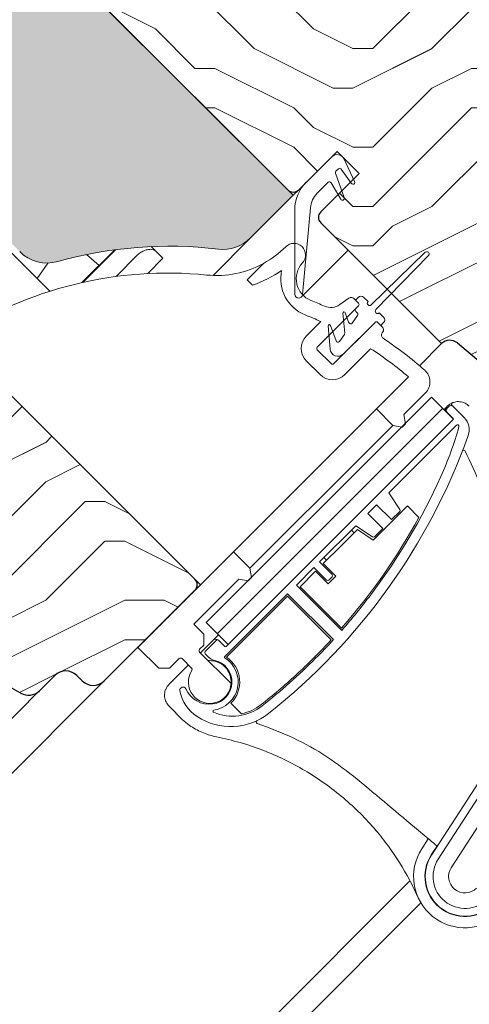
# Model space of a CAD drawing. Units: millimetres. Extents: x -23272466 to 44913, y -22484615 to 188.
# Drawn here: x -23269792 to -23269735, y -22482859 to -22482732 of the extents above; entities that cross this region are included whole.
import ezdxf

# ---------------------------------------------------------------- set-up
doc = ezdxf.new("R2010")
doc.units = ezdxf.units.MM
doc.layers.get('0').update_dxf_attribs({"lineweight": 20})
for name, color, linetype, lineweight in [('KEYLITE IN VIEW', 253, 'Continuous', 5), ('KEYLITE INSULATION', 41, 'Continuous', 18), ('KEYLITE ROOF WINDOW HATCH', 7, 'Continuous', 13), ('KEYLITE SECTION EDGE', 7, 'Continuous', 30)]:
    doc.layers.add(name, color=color, linetype=linetype, lineweight=lineweight)

msp = doc.modelspace()

# ---------------------------------------------------------------- hatches: boundary and pattern name
h = msp.add_hatch()
h.set_pattern_fill('ANSI31', color=256, style=0)
h.set_pattern_definition([(45, (-23271141.6415, -22483292.2008), (-2.245064, 2.245064), [])])
h.paths.add_polyline_path([(-23269768.336, -22482809.559), (-23269765.508, -22482812.388), (-23269736.516, -22482783.396), (-23269739.345, -22482780.568)], flags=0)
at = {"layer": 'KEYLITE INSULATION', "ltscale": 10}
h = msp.add_hatch(dxfattribs=at)
h.set_pattern_fill('ZIGZAG', color=256, scale=1.5, angle=135)
h.set_pattern_definition([(135, (0, 0), (-6.7351920908, 4e-16), [4.7625, -4.7625]), (225, (-3.3676, 3.3676), (-4e-16, -6.7351920908), [4.7625, -4.7625])])
h.paths.add_polyline_path([(-23269779.353, -22482697.322), (-23269780.022, -22482698.065), (-23269787.453, -22482691.374), (-23269786.784, -22482690.631), (-23269787.015, -22482690.423, 0.0218175), (-23269788.361, -22482689.314), (-23269793.412, -22482685.507), (-23269794.813, -22482685.704), (-23269801.357, -22482680.772, 0.3249188), (-23269817.813, -22482680.485), (-23269821.708, -22482683.213, 0.3470616), (-23269822.246, -22482684.993, -0.3467652), (-23269823.744, -22482689.972), (-23269836.709, -22482699.051), (-23269838.102, -22482698.805, 0.0436609), (-23269842.108, -22482702.166), (-23269841.401, -22482702.874), (-23269848.472, -22482709.945), (-23269849.179, -22482709.237, 0.0655449), (-23269853.947, -22482715.451), (-23269855.668, -22482718.433, 0.5760152), (-23269853.944, -22482721.433), (-23269839.935, -22482721.489, -0.197871), (-23269827.508, -22482726.665), (-23269822.91, -22482731.264), (-23269812.854, -22482721.208), (-23269808.031, -22482723.456), (-23269795.785, -22482711.21), (-23269795.078, -22482710.503), (-23269785.433, -22482715), (-23269773.554, -22482703.121)])
h.paths.add_polyline_path([(-23269791.09, -22482720.657), (-23269786.14, -22482715.707), (-23269795.785, -22482711.21), (-23269808.031, -22482723.456), (-23269808.754, -22482724.179), (-23269813.576, -22482721.93), (-23269822.91, -22482731.264), (-23269792.324, -22482761.849, 0.2711335), (-23269787.438, -22482763.128, -0.0983616), (-23269766.769, -22482761.521, 0.2298981), (-23269762.642, -22482760.092), (-23269757.149, -22482754.598)])
edge = h.paths.add_edge_path()
edge.add_line((-23270431.666, -22483390.231), (-23270413.262, -22483379.605))
edge.add_line((-23270413.262, -22483379.605), (-23270390.989, -22483357.331))
edge.add_line((-23270390.989, -22483357.331), (-23270390.989, -22483353.089))
edge.add_line((-23270390.989, -22483353.089), (-23270408.313, -22483335.765))
edge.add_line((-23270408.313, -22483335.765), (-23270423.869, -22483351.321))
edge.add_line((-23270423.869, -22483351.321), (-23270423.869, -22483353.442))
edge.add_line((-23270423.869, -22483353.442), (-23270437.658, -22483367.231))
edge.add_arc((-23270436.243, -22483368.645), 2, 135, 225)
edge.add_line((-23270437.658, -22483370.059), (-23270437.304, -22483370.413))
edge.add_line((-23270437.304, -22483370.413), (-23270440.84, -22483373.948))
edge.add_line((-23270440.84, -22483373.948), (-23270441.193, -22483373.595))
edge.add_arc((-23270442.607, -22483375.009), 2, 45, 135)
edge.add_line((-23270444.022, -22483373.595), (-23270463.467, -22483393.04))
edge.add_arc((-23270462.053, -22483394.455), 2, 135, 225)
edge.add_line((-23270463.467, -22483395.869), (-23270450.385, -22483408.95))
edge.add_line((-23270450.385, -22483408.95), (-23270431.666, -22483390.231))
at = {"layer": 'KEYLITE ROOF WINDOW HATCH'}
h = msp.add_hatch(dxfattribs=at)
h.set_pattern_fill('WOOD ENDGRAIN', color=256, scale=2, style=0, pattern_type=2)
h.set_pattern_definition([(360, (-23271476.697, -22484056.557), (50.8, 50.8), [2.54, -48.26]), (360, (-23271512.257, -22484051.477), (50.8, 50.8), [5.08, -45.72]), (360, (-23271479.237, -22484048.937), (50.8, 50.8), [2.54, -48.26]), (360, (-23271509.717, -22484043.857), (50.8, 50.8), [2.54, -48.26]), (360, (-23271479.237, -22484041.317), (50.8, 50.8), [2.54, -48.26]), (360, (-23271507.177, -22484038.777), (50.8, 50.8), [2.54, -48.26]), (360, (-23271479.237, -22484036.237), (50.8, 50.8), [2.54, -48.26]), (360, (-23271507.177, -22484031.157), (50.8, 50.8), [2.54, -27.94, 2.54, -17.78]), (360, (-23271507.177, -22484026.077), (50.8, 50.8), [5.08, -25.4, 2.54, -17.78]), (360, (-23271509.717, -22484018.457), (50.8, 50.8), [2.54, -7.62, 2.54, -20.32, 2.54, -15.24]), (360, (-23271512.257, -22484013.377), (50.8, 50.8), [2.54, -10.16, 5.08, -33.02]), (360, (-23271479.237, -22484010.837), (50.8, 50.8), [2.54, -48.26]), (360, (-23271512.257, -22484008.297), (50.8, 50.8), [2.54, -12.7, 2.54, -33.02]), (45, (-23271517.337, -22484056.557), (-2e-06, 50.8), [7.1842, -64.6579]), (45, (-23271474.157, -22484056.557), (-2e-06, 50.8), [14.3684, -57.4736]), (45, (-23271474.157, -22484031.157), (-2e-06, 50.8), [3.5921, -68.25]), (45, (-23271517.337, -22484026.077), (-2e-06, 50.8), [10.7763, -61.0657]), (45, (-23271474.157, -22484026.077), (-2e-06, 50.8), [17.9605, -53.8815]), (45, (-23271474.157, -22484018.457), (-2e-06, 50.8), [10.7763, -61.0657]), (315, (-23271484.317, -22484013.377), (50.8, -7e-06), [3.5921, -68.25]), (315, (-23271502.097, -22484054.017), (50.8, -7e-06), [7.1842, -64.6579]), (315, (-23271499.557, -22484033.697), (50.8, -7e-06), [7.1842, -64.6579]), (315, (-23271484.317, -22484043.857), (50.8, -7e-06), [7.1842, -64.6579]), (315, (-23271486.857, -22484023.537), (50.8, -7e-06), [7.1842, -64.6579]), (315, (-23271484.317, -22484018.457), (50.8, -7e-06), [10.7763, -61.0657]), (315, (-23271497.017, -22484048.937), (50.8, -7e-06), [10.7763, -61.0657]), (315, (-23271489.397, -22484046.397), (50.8, -7e-06), [10.7763, -61.0657]), (315, (-23271497.017, -22484028.617), (50.8, -7e-06), [10.7763, -61.0657]), (315, (-23271491.937, -22484026.077), (50.8, -7e-06), [10.7763, -61.0657]), (26.565, (-23271514.797, -22484046.397), (50.8, -9e-06), [5.6796, -107.9126]), (26.565, (-23271476.697, -22484048.937), (50.8, -9e-06), [22.7185, -90.8738]), (26.565, (-23271476.697, -22484041.317), (50.8, -9e-06), [22.7185, -90.8738]), (26.565, (-23271476.697, -22484036.237), (50.8, -9e-06), [22.7185, -34.036, 11.3594, -45.4784]), (26.565, (-23271471.617, -22484028.617), (50.8, -9e-06), [5.6796, -107.9126]), (26.565, (-23271517.337, -22484010.837), (50.8, -9e-06), [5.6796, -107.9126]), (26.565, (-23271476.697, -22484010.837), (50.8, -9e-06), [11.3592, -102.233]), (333.435, (-23271489.397, -22484056.557), (50.8, 2e-05), [11.3592, -102.233]), (333.435, (-23271507.177, -22484043.857), (50.8, 2e-05), [11.3592, -102.233]), (333.435, (-23271507.177, -22484051.477), (50.8, 2e-05), [5.6796, -107.9125]), (333.435, (-23271504.637, -22484038.777), (50.8, 2e-05), [17.0388, -96.5534]), (333.435, (-23271494.477, -22484038.777), (50.8, 2e-05), [11.3592, -102.233]), (333.435, (-23271489.397, -22484036.237), (50.8, 2e-05), [11.3592, -102.233]), (333.435, (-23271504.637, -22484031.157), (50.8, 2e-05), [5.6796, -107.9125]), (333.435, (-23271502.097, -22484026.077), (50.8, 2e-05), [5.6796, -107.9125]), (333.435, (-23271481.777, -22484015.917), (50.8, 2e-05), [5.6796, -107.9125]), (333.435, (-23271484.317, -22484033.697), (50.8, 2e-05), [5.6796, -107.9125]), (333.435, (-23271507.177, -22484018.457), (50.8, 2e-05), [17.0388, -96.5534]), (333.435, (-23271509.717, -22484013.377), (50.8, 2e-05), [11.3592, -102.233]), (333.435, (-23271481.777, -22484028.617), (50.8, 2e-05), [5.67944, -51.11496, 5.67944, -51.1184]), (333.435, (-23271497.017, -22484018.457), (50.8, 2e-05), [11.3592, -102.233]), (333.435, (-23271494.477, -22484013.377), (50.8, 2e-05), [11.3592, -102.233]), (333.435, (-23271509.717, -22484008.297), (50.8, 2e-05), [11.3592, -102.233]), (333.435, (-23271494.477, -22484008.297), (50.8, 2e-05), [11.3592, -102.233])])
edge = h.paths.add_edge_path()
edge.add_line((-23269736.032, -22482773.602), (-23269703.816, -22482800.63))
edge.add_arc((-23269701.887, -22482798.342), 2.992, 229.867, 315.05645)
edge.add_line((-23269699.769, -22482800.456), (-23269695.984, -22482796.671))
edge.add_line((-23269695.984, -22482796.671), (-23269699.52, -22482793.136))
edge.add_arc((-23269698.106, -22482791.721), 2, 135, 225, ccw=False)
edge.add_line((-23269699.52, -22482790.307), (-23269692.095, -22482782.883))
edge.add_line((-23269692.095, -22482782.883), (-23269690.681, -22482784.297))
edge.add_line((-23269690.681, -22482784.297), (-23269684.67, -22482785.357))
edge.add_line((-23269684.67, -22482785.357), (-23269677.246, -22482777.933))
edge.add_line((-23269677.246, -22482777.933), (-23269685.731, -22482769.448))
edge.add_arc((-23269687.853, -22482771.569), 3, 45, 135)
edge.add_line((-23269689.974, -22482769.448), (-23269692.802, -22482772.276))
edge.add_arc((-23269694.924, -22482770.155), 3, 225, 315, ccw=False)
edge.add_line((-23269697.045, -22482772.276), (-23269728.158, -22482741.163))
edge.add_arc((-23269726.036, -22482739.042), 3, 135, 225, ccw=False)
edge.add_line((-23269728.158, -22482736.921), (-23269725.544, -22482734.307))
edge.add_arc((-23269727.474, -22482731.98), 3.023, 309.68108, 404.80137)
edge.add_line((-23269725.329, -22482729.85), (-23269762.806, -22482692.373))
edge.add_line((-23269762.806, -22482692.373), (-23269791.09, -22482720.657))
edge.add_line((-23269791.09, -22482720.657), (-23269757.856, -22482753.891))
edge.add_arc((-23269757.149, -22482753.184), 1, 225, 315)
edge.add_line((-23269756.442, -22482753.891), (-23269751.495, -22482748.944))
edge.add_line((-23269751.495, -22482748.944), (-23269748.667, -22482751.773))
edge.add_line((-23269748.667, -22482751.773), (-23269753.614, -22482756.72))
edge.add_arc((-23269752.906, -22482757.427), 1, 135.00175, 225)
edge.add_line((-23269753.613, -22482758.134), (-23269738.057, -22482773.69))
edge.add_arc((-23269736.996, -22482774.751), 1.5, 50, 135, ccw=False)
h = msp.add_hatch(dxfattribs=at)
h.set_pattern_fill('WOOD ENDGRAIN', color=256, scale=2, style=0, pattern_type=2)
h.set_pattern_definition([(360, (-23271475.57, -22484056.43), (50.8, 50.8), [2.54, -48.26]), (360, (-23271511.13, -22484051.35), (50.8, 50.8), [5.08, -45.72]), (360, (-23271478.11, -22484048.81), (50.8, 50.8), [2.54, -48.26]), (360, (-23271508.59, -22484043.73), (50.8, 50.8), [2.54, -48.26]), (360, (-23271478.11, -22484041.19), (50.8, 50.8), [2.54, -48.26]), (360, (-23271506.05, -22484038.65), (50.8, 50.8), [2.54, -48.26]), (360, (-23271478.11, -22484036.11), (50.8, 50.8), [2.54, -48.26]), (360, (-23271506.05, -22484031.03), (50.8, 50.8), [2.54, -27.94, 2.54, -17.78]), (360, (-23271506.05, -22484025.95), (50.8, 50.8), [5.08, -25.4, 2.54, -17.78]), (360, (-23271508.59, -22484018.33), (50.8, 50.8), [2.54, -7.62, 2.54, -20.32, 2.54, -15.24]), (360, (-23271511.13, -22484013.25), (50.8, 50.8), [2.54, -10.16, 5.08, -33.02]), (360, (-23271478.11, -22484010.71), (50.8, 50.8), [2.54, -48.26]), (360, (-23271511.13, -22484008.17), (50.8, 50.8), [2.54, -12.7, 2.54, -33.02]), (45, (-23271516.212, -22484056.43), (-2e-06, 50.8), [7.1842, -64.6579]), (45, (-23271473.032, -22484056.43), (-2e-06, 50.8), [14.3684, -57.4736]), (45, (-23271473.032, -22484031.03), (-2e-06, 50.8), [3.5921, -68.25]), (45, (-23271516.212, -22484025.95), (-2e-06, 50.8), [10.7763, -61.0657]), (45, (-23271473.032, -22484025.95), (-2e-06, 50.8), [17.9605, -53.8815]), (45, (-23271473.032, -22484018.33), (-2e-06, 50.8), [10.7763, -61.0657]), (315, (-23271483.192, -22484013.25), (50.8, -7e-06), [3.5921, -68.25]), (315, (-23271500.972, -22484053.89), (50.8, -7e-06), [7.1842, -64.6579]), (315, (-23271498.432, -22484033.57), (50.8, -7e-06), [7.1842, -64.6579]), (315, (-23271483.192, -22484043.73), (50.8, -7e-06), [7.1842, -64.6579]), (315, (-23271485.732, -22484023.41), (50.8, -7e-06), [7.1842, -64.6579]), (315, (-23271483.192, -22484018.33), (50.8, -7e-06), [10.7763, -61.0657]), (315, (-23271495.892, -22484048.81), (50.8, -7e-06), [10.7763, -61.0657]), (315, (-23271488.272, -22484046.27), (50.8, -7e-06), [10.7763, -61.0657]), (315, (-23271495.892, -22484028.49), (50.8, -7e-06), [10.7763, -61.0657]), (315, (-23271490.812, -22484025.95), (50.8, -7e-06), [10.7763, -61.0657]), (26.565, (-23271513.672, -22484046.271), (50.8, -9e-06), [5.6796, -107.9126]), (26.565, (-23271475.572, -22484048.811), (50.8, -9e-06), [22.7185, -90.8738]), (26.565, (-23271475.572, -22484041.191), (50.8, -9e-06), [22.7185, -90.8738]), (26.565, (-23271475.572, -22484036.111), (50.8, -9e-06), [22.7185, -34.036, 11.3594, -45.4784]), (26.565, (-23271470.492, -22484028.491), (50.8, -9e-06), [5.6796, -107.9126]), (26.565, (-23271516.212, -22484010.711), (50.8, -9e-06), [5.6796, -107.9126]), (26.565, (-23271475.572, -22484010.711), (50.8, -9e-06), [11.3592, -102.233]), (333.435, (-23271488.272, -22484056.431), (50.8, 2e-05), [11.3592, -102.233]), (333.435, (-23271506.052, -22484043.731), (50.8, 2e-05), [11.3592, -102.233]), (333.435, (-23271506.052, -22484051.351), (50.8, 2e-05), [5.6796, -107.9125]), (333.435, (-23271503.512, -22484038.651), (50.8, 2e-05), [17.0388, -96.5534]), (333.435, (-23271493.352, -22484038.651), (50.8, 2e-05), [11.3592, -102.233]), (333.435, (-23271488.272, -22484036.111), (50.8, 2e-05), [11.3592, -102.233]), (333.435, (-23271503.512, -22484031.031), (50.8, 2e-05), [5.6796, -107.9125]), (333.435, (-23271500.972, -22484025.951), (50.8, 2e-05), [5.6796, -107.9125]), (333.435, (-23271480.652, -22484015.791), (50.8, 2e-05), [5.6796, -107.9125]), (333.435, (-23271483.192, -22484033.571), (50.8, 2e-05), [5.6796, -107.9125]), (333.435, (-23271506.052, -22484018.331), (50.8, 2e-05), [17.0388, -96.5534]), (333.435, (-23271508.592, -22484013.251), (50.8, 2e-05), [11.3592, -102.233]), (333.435, (-23271480.652, -22484028.491), (50.8, 2e-05), [5.67944, -51.11496, 5.67944, -51.1184]), (333.435, (-23271495.892, -22484018.331), (50.8, 2e-05), [11.3592, -102.233]), (333.435, (-23271493.352, -22484013.251), (50.8, 2e-05), [11.3592, -102.233]), (333.435, (-23271508.592, -22484008.171), (50.8, 2e-05), [11.3592, -102.233]), (333.435, (-23271493.352, -22484008.171), (50.8, 2e-05), [11.3592, -102.233])])
edge = h.paths.add_edge_path()
edge.add_arc((-23269791.199, -22482816.937), 2, 240, 315)
edge.add_line((-23269789.785, -22482818.351), (-23269787.817, -22482816.383))
edge.add_arc((-23269786.402, -22482817.797), 2, 45, 135, ccw=False)
edge.add_line((-23269784.988, -22482816.383), (-23269784.281, -22482817.09))
edge.add_arc((-23269782.867, -22482815.676), 2, 225, 314.99778)
edge.add_line((-23269781.453, -22482817.09), (-23269769.785, -22482805.423))
edge.add_arc((-23269770.492, -22482804.716), 1, 315.00292, 404.99602)
edge.add_line((-23269769.785, -22482804.009), (-23269822.113, -22482751.681))
edge.add_line((-23269822.113, -22482751.681), (-23269827.414, -22482756.986))
edge.add_line((-23269827.414, -22482756.986), (-23269827.414, -22482759.814))
edge.add_line((-23269827.414, -22482759.814), (-23269830.95, -22482763.35))
edge.add_line((-23269830.95, -22482763.35), (-23269833.778, -22482763.35))
edge.add_line((-23269833.778, -22482763.35), (-23269836.253, -22482765.825))
edge.add_line((-23269836.253, -22482765.825), (-23269820.697, -22482781.381))
edge.add_line((-23269820.697, -22482781.381), (-23269818.576, -22482779.26))
edge.add_line((-23269818.576, -22482779.26), (-23269815.747, -22482782.088))
edge.add_line((-23269815.747, -22482782.088), (-23269822.465, -22482788.806))
edge.add_line((-23269822.465, -22482788.806), (-23269819.99, -22482791.281))
edge.add_line((-23269819.99, -22482791.281), (-23269822.465, -22482793.756))
edge.add_line((-23269822.465, -22482793.756), (-23269824.94, -22482791.281))
edge.add_line((-23269824.94, -22482791.281), (-23269829.182, -22482795.523))
edge.add_line((-23269829.182, -22482795.523), (-23269824.94, -22482799.766))
edge.add_line((-23269824.94, -22482799.766), (-23269792.199, -22482818.669))

# ---------------------------------------------------------------- linework, layer by layer
for p, q in [((-23269757.149, -22482754.598), (-23269791.09, -22482720.657)), ((-23269755.48, -22482752.93), (-23269752.202, -22482749.651)), ((-23269750.589, -22482749.936), (-23269749.247, -22482752.812)), ((-23269750.459, -22482749.98), (-23269750.534, -22482750.054)), ((-23269751.342, -22482751.195), (-23269751.656, -22482751.509)), ((-23269749.695, -22482753.036), (-23269750.96, -22482751.229)), ((-23269751.714, -22482751.771), (-23269750.577, -22482754.894)), ((-23269752.648, -22482752.926), (-23269754.066, -22482754.344)), ((-23269751.039, -22482755.085), (-23269752.255, -22482752.978)), ((-23269762.642, -22482760.092), (-23269757.149, -22482754.598)), ((-23269754.932, -22482756.194), (-23269755.947, -22482767.374)), ((-23269756.945, -22482767.329), (-23269756.945, -22482756.465)), ((-23269740.158, -22482761.936), (-23269747.105, -22482768.706)), ((-23269746.504, -22482769.307), (-23269739.734, -22482762.361)), ((-23269763.068, -22482765.471), (-23269760.957, -22482763.36)), ((-23269762.379, -22482766.16), (-23269763.068, -22482765.471)), ((-23269748.784, -22482767.734), (-23269749.138, -22482768.088)), ((-23269747.529, -22482768.282), (-23269748.077, -22482767.734)), ((-23269754.052, -22482774.133), (-23269748.749, -22482768.83)), ((-23269751.172, -22482768.67), (-23269749.976, -22482767.833)), ((-23269749.336, -22482767.889), (-23269748.749, -22482768.477)), ((-23269749.138, -22482768.088), (-23269748.749, -22482768.477)), ((-23269748.749, -22482768.83), (-23269749.102, -22482769.184)), ((-23269750.75, -22482769.775), (-23269750.526, -22482772.332)), ((-23269749.994, -22482770.989), (-23269750.459, -22482769.711)), ((-23269748.867, -22482770.065), (-23269749.554, -22482771.047)), ((-23269749.102, -22482769.537), (-23269748.895, -22482769.745)), ((-23269745.532, -22482770.28), (-23269746.08, -22482769.732)), ((-23269755.466, -22482772.719), (-23269753.591, -22482770.844)), ((-23269752.659, -22482771.402), (-23269752.397, -22482774.397)), ((-23269751.64, -22482773.339), (-23269752.368, -22482771.337)), ((-23269746.628, -22482770.951), (-23269751.931, -22482776.255)), ((-23269750.693, -22482775.017), (-23269746.628, -22482770.951)), ((-23269749.616, -22482771.108), (-23269749.554, -22482771.047)), ((-23269746.274, -22482770.951), (-23269745.687, -22482771.539)), ((-23269746.274, -22482770.951), (-23269745.885, -22482771.34)), ((-23269745.885, -22482771.34), (-23269745.532, -22482770.987)), ((-23269750.57, -22482772.498), (-23269751.2, -22482773.397)), ((-23269745.631, -22482772.179), (-23269745.715, -22482772.299)), ((-23269751.261, -22482773.459), (-23269751.2, -22482773.397)), ((-23269738.057, -22482773.69), (-23269740.902, -22482776.535)), ((-23269752.284, -22482776.255), (-23269754.052, -22482774.487)), ((-23269747.187, -22482774.34), (-23269750.517, -22482777.669)), ((-23269753.699, -22482777.669), (-23269755.466, -22482775.901)), ((-23269746.451, -22482782.088), (-23269742.319, -22482777.956)), ((-23269742.915, -22482782.795), (-23269740.146, -22482780.026)), ((-23269739.345, -22482780.568), (-23269768.336, -22482809.559)), ((-23269736.516, -22482783.396), (-23269739.345, -22482780.568)), ((-23269742.703, -22482783.998), (-23269742.915, -22482782.795)), ((-23269737.153, -22482781.77), (-23269737.365, -22482781.982)), ((-23269737.365, -22482782.548), (-23269736.587, -22482783.325)), ((-23269735.147, -22482783.21), (-23269736.587, -22482781.77)), ((-23269765.508, -22482812.388), (-23269736.516, -22482783.396)), ((-23269736.587, -22482783.467), (-23269747.052, -22482793.932)), ((-23269736.163, -22482784.174), (-23269744.86, -22482792.871)), ((-23269742.703, -22482783.998), (-23269743.127, -22482784.422)), ((-23269747.865, -22482787.745), (-23269744.329, -22482784.21)), ((-23269743.127, -22482784.422), (-23269744.329, -22482784.21)), ((-23269762.714, -22482802.594), (-23269747.865, -22482787.745)), ((-23269744.86, -22482792.871), (-23269743.414, -22482795.015)), ((-23269747.971, -22482794.851), (-23269754.095, -22482800.975)), ((-23269746.416, -22482794.427), (-23269747.547, -22482795.558)), ((-23269747.547, -22482795.558), (-23269745.638, -22482797.468)), ((-23269744.507, -22482796.336), (-23269746.416, -22482794.427)), ((-23269743.439, -22482795.268), (-23269744.507, -22482796.336)), ((-23269749.103, -22482797.114), (-23269753.77, -22482801.781)), ((-23269746.959, -22482798.56), (-23269749.103, -22482797.114)), ((-23269745.638, -22482797.468), (-23269746.706, -22482798.536)), ((-23269777.139, -22482812.777), (-23269764.836, -22482800.473)), ((-23269762.714, -22482802.594), (-23269764.836, -22482800.473)), ((-23269758.444, -22482805.325), (-23269754.129, -22482801.01)), ((-23269753.77, -22482801.781), (-23269752.143, -22482803.407)), ((-23269762.714, -22482802.594), (-23269762.502, -22482803.797)), ((-23269754.477, -22482802.488), (-23269756.739, -22482804.751)), ((-23269752.85, -22482804.114), (-23269754.477, -22482802.488)), ((-23269769.927, -22482809.807), (-23269764.128, -22482804.009)), ((-23269769.785, -22482804.009), (-23269769.078, -22482804.716)), ((-23269764.128, -22482804.009), (-23269762.926, -22482804.221)), ((-23269762.502, -22482803.797), (-23269762.926, -22482804.221)), ((-23269752.143, -22482803.69), (-23269752.568, -22482804.114)), ((-23269758.479, -22482805.359), (-23269765.79, -22482812.67)), ((-23269756.739, -22482804.751), (-23269750.907, -22482810.583)), ((-23269757.871, -22482805.882), (-23269765.966, -22482813.977)), ((-23269751.977, -22482811.776), (-23269757.871, -22482805.882)), ((-23269769.927, -22482809.807), (-23269768.654, -22482811.08)), ((-23269768.336, -22482809.559), (-23269765.508, -22482812.388)), ((-23269768.654, -22482811.08), (-23269768.654, -22482812.494)), ((-23269767.028, -22482811.857), (-23269768.477, -22482813.307)), ((-23269765.932, -22482812.67), (-23269766.745, -22482811.857)), ((-23269774.452, -22482815.464), (-23269777.139, -22482812.777)), ((-23269768.654, -22482812.494), (-23269769.184, -22482813.024)), ((-23269771.801, -22482814.226), (-23269773.038, -22482815.464)), ((-23269770.23, -22482815.443), (-23269771.447, -22482814.226)), ((-23269769.184, -22482813.378), (-23269765.133, -22482817.429)), ((-23269768.477, -22482813.59), (-23269768.029, -22482814.038)), ((-23269752.851, -22482814.579), (-23269752.854, -22482814.576)), ((-23269773.038, -22482815.464), (-23269774.452, -22482815.464)), ((-23269731.685, -22482827.627), (-23269739.35, -22482839.496)), ((-23269730.754, -22482828.03), (-23269738.51, -22482840.039))]:
    msp.add_line(p, q)
at = {"ltscale": 10}
for p in [(-23269764.836, -22482800.473), (-23269744.329, -22482784.21)]:
    msp.add_line(p, (-23269746.451, -22482782.088), dxfattribs=at)
for centre, radius, start, end in [((-23269751.495, -22482750.359), 1, 25, 135), ((-23269751.165, -22482751.372), 0.25, 35, 135), ((-23269751.479, -22482751.686), 0.25, 135, 200), ((-23269751.945, -22482756.465), 5, 135, 180), ((-23269752.472, -22482753.103), 0.25, 30, 135), ((-23269749.469, -22482752.929), 0.25, 205.40405, 27.68325), ((-23269751.945, -22482756.465), 3, 135, 174.81607), ((-23269750.812, -22482754.979), 0.25, 205.00001, 20), ((-23269766.178, -22482756.556), 5, 263.20995, 315), ((-23269773.059, -22482814.349), 53.201, 83.20995, 105.68036), ((-23269767.028, -22482752.318), 12.601, 298.80554, 315), ((-23269757.057, -22482762.289), 1.5, 317.21628, 135), ((-23269788.789, -22482758.314), 5, 225, 285.68036), ((-23269739.945, -22482762.148), 0.3, 314.82948, 135.17052), ((-23269753.755, -22482765.346), 3, 137.21628, 248.3368), ((-23269767.028, -22482752.318), 14.601, 288.56549, 305.07908), ((-23269753.755, -22482765.346), 5, 167.54235, 248.3368), ((-23269756.445, -22482767.329), 0.5, 180, 354.81607), ((-23269748.431, -22482768.088), 0.5, 45, 135), ((-23269773.32, -22482814.602), 50, 66.1801, 68.3368), ((-23269752.319, -22482767.032), 2, 246.1801, 305), ((-23269749.69, -22482768.243), 0.5, 45, 125), ((-23269748.926, -22482768.653), 0.25, 315, 45), ((-23269747.317, -22482768.494), 0.3, 135, 315), ((-23269773.32, -22482814.602), 48, 65.73192, 68.3368), ((-23269750.6, -22482769.762), 0.15, 20, 185), ((-23269748.926, -22482769.36), 0.25, 135, 225), ((-23269749.072, -22482769.922), 0.25, 325, 45), ((-23269746.292, -22482769.519), 0.3, 135, 315), ((-23269752.509, -22482771.388), 0.15, 20, 185), ((-23269749.759, -22482770.903), 0.25, 200, 325), ((-23269746.451, -22482771.128), 0.25, 45, 135), ((-23269746.04, -22482771.892), 0.5, 325, 45), ((-23269745.885, -22482770.633), 0.5, 315, 45), ((-23269753.875, -22482774.31), 2.25, 135, 225), ((-23269750.775, -22482772.354), 0.25, 325, 5), ((-23269745.305, -22482772.585), 0.5, 145, 236.30681), ((-23269751.405, -22482773.254), 0.25, 200, 325), ((-23269773.32, -22482814.602), 50, 48.57352, 56.30681), ((-23269753.875, -22482774.31), 0.25, 135, 225), ((-23269751.401, -22482774.31), 1, 185, 315), ((-23269773.32, -22482814.602), 48, 49.77037, 57.01469), ((-23269752.108, -22482776.078), 0.25, 225, 315), ((-23269752.108, -22482776.078), 2.25, 225, 315), ((-23269741.56, -22482778.612), 2, 315, 48.57352), ((-23269736.87, -22482782.053), 0.4, 45, 135), ((-23269737.082, -22482782.265), 0.4, 135, 225), ((-23269736.658, -22482783.396), 0.1, 315, 45), ((-23269736.021, -22482784.315), 0.2, 344.26694, 135), ((-23269736.703, -22482784.765), 2.2, 340.30414, 45), ((-23269780.444, -22482771.801), 46.352, 335.82146, 344.26694), ((-23269809.927, -22482758.553), 79.974, 308.3449, 340.30414), ((-23269809.863, -22482758.593), 78.6, 322.9035, 335.82146), ((-23269743.58, -22482795.127), 0.2, 315, 34), ((-23269746.847, -22482798.394), 0.2, 236, 315), ((-23269752.709, -22482803.973), 0.2, 225, 315), ((-23269752.285, -22482803.549), 0.2, 315, 45), ((-23269811.364, -22482757.458), 80.482, 318.69332, 322.9035), ((-23269766.886, -22482811.999), 0.2, 45, 135), ((-23269811.364, -22482757.458), 80.482, 315.18423, 317.55255), ((-23269769.007, -22482813.201), 0.25, 135, 225), ((-23269768.336, -22482813.448), 0.2, 135, 225), ((-23269765.861, -22482812.6), 0.1, 225, 315), ((-23269771.624, -22482814.403), 0.25, 45, 135), ((-23269766.968, -22482812.977), 1.5, 225, 257.95685), ((-23269767.876, -22482817.232), 2.85, 278.29389, 77.95685), ((-23269767.876, -22482817.232), 3.65, 278.37203, 58.10718), ((-23269765.895, -22482814.048), 0.1, 135, 238.10718), ((-23269809.863, -22482758.593), 78.617, 308.2861, 315), ((-23269767.876, -22482817.232), 2.75, 147.51333, 355.88519), ((-23269770.407, -22482815.62), 0.25, 327.51333, 45), ((-23269771.327, -22482818.278), 0.4, 23.77311, 190.75496), ((-23269766.68, -22482817.395), 5.13, 190.75496, 236.75931), ((-23269767.941, -22482816.786), 3.3, 203.77311, 278.29389), ((-23269767.323, -22482820.991), 0.15, 98.37203, 246.84134), ((-23269764.963, -22482815.475), 6.15, 246.84134, 308.2861), ((-23269765.185, -22482815.115), 7.857, 236.75931, 308.3449), ((-23269735.066, -22482842.263), 5.1, 147.14181, 315), ((-23269735.066, -22482842.263), 4.1, 147.1418, 315)]:
    msp.add_arc(centre, radius, start, end)
at = {"layer": 'KEYLITE IN VIEW'}
for p, q in [((-23269803.183, -22482752.226), (-23269788.459, -22482766.95)), ((-23269756.442, -22482753.891), (-23269757.149, -22482754.598)), ((-23269762.642, -22482760.092), (-23269767.463, -22482764.912)), ((-23269775.401, -22482761.199), (-23269774.829, -22482761.771)), ((-23269780.11, -22482761.617), (-23269784.321, -22482765.828)), ((-23269780.025, -22482761.606), (-23269784.226, -22482765.806)), ((-23269782.121, -22482763.627), (-23269783.725, -22482762.228)), ((-23269777.156, -22482762.272), (-23269779.925, -22482765.041)), ((-23269774.829, -22482761.771), (-23269773.899, -22482762.701)), ((-23269755.869, -22482767.461), (-23269750.078, -22482761.669)), ((-23269790.095, -22482765.314), (-23269788.694, -22482763.313)), ((-23269775.865, -22482764.667), (-23269773.899, -22482762.701)), ((-23269775.743, -22482764.545), (-23269775.617, -22482764.655)), ((-23269736.587, -22482781.77), (-23269736.734, -22482781.623)), ((-23269737.4, -22482781.805), (-23269737.753, -22482782.159)), ((-23269737.329, -22482781.735), (-23269737.4, -22482781.805)), ((-23269746.87, -22482798.982), (-23269742.456, -22482794.568)), ((-23269742.456, -22482794.568), (-23269740.984, -22482796.04)), ((-23269751.083, -22482799.801), (-23269748.897, -22482797.615)), ((-23269749.315, -22482798.033), (-23269749.668, -22482797.68)), ((-23269748.897, -22482797.615), (-23269746.87, -22482798.982)), ((-23269753.275, -22482801.993), (-23269751.083, -22482799.801)), ((-23269753.204, -22482801.215), (-23269752.85, -22482801.569)), ((-23269756.244, -22482804.963), (-23269754.265, -22482802.983)), ((-23269754.265, -22482802.983), (-23269752.638, -22482804.609)), ((-23269751.648, -22482803.619), (-23269753.275, -22482801.993)), ((-23269752.638, -22482804.609), (-23269751.648, -22482803.619)), ((-23269750.92, -22482810.287), (-23269756.244, -22482804.963)), ((-23269765.737, -22482814.031), (-23269757.871, -22482806.165)), ((-23269757.871, -22482806.165), (-23269752.248, -22482811.788)), ((-23269767.452, -22482811.858), (-23269769.078, -22482813.484)), ((-23269766.745, -22482811.15), (-23269767.452, -22482811.858)), ((-23269770.634, -22482815.039), (-23269773.109, -22482817.514)), ((-23269781.453, -22482817.09), (-23270037.161, -22483072.799)), ((-23269789.888, -22482818.447), (-23270040.7, -22483069.26)), ((-23269771.368, -22482822.083), (-23269773.109, -22482820.343)), ((-23269763.798, -22482821.309), (-23269765.154, -22482819.954)), ((-23269770.314, -22482822.94), (-23269771.368, -22482822.083)), ((-23269729.074, -22482829.115), (-23269736.83, -22482841.124)), ((-23269740.61, -22482838.682), (-23269739.778, -22482837.394)), ((-23269738.602, -22482838.257), (-23269739.387, -22482839.472)), ((-23269739.387, -22482839.472), (-23269739.35, -22482839.496)), ((-23269742.135, -22482842.822), (-23270004.636, -22483105.323)), ((-23269740.727, -22482845.657), (-23270002.515, -22483107.445))]:
    msp.add_line(p, q, dxfattribs=at)
for centre, radius, start, end in [((-23269767.028, -22482752.318), 12.601, 264.23206, 298.80554), ((-23269773.32, -22482814.602), 50, 84.23206, 123.47455), ((-23269735.915, -22482783.149), 2, 112.11436, 135), ((-23269735.915, -22482783.149), 2, 111.01312, 112.11436), ((-23269737.046, -22482782.159), 0.5, 135, 225), ((-23269735.199, -22482787.6), 0.2, 25.58968, 158.75882), ((-23269809.863, -22482758.593), 78.4, 318.74849, 331.46856), ((-23269767.098, -22482812.211), 0.5, 45, 135), ((-23269809.863, -22482758.593), 78.417, 312.57026, 317.28429), ((-23269767.975, -22482814.233), 0.25, 225, 271.89533), ((-23269767.876, -22482817.232), 2.75, 355.88519, 91.89533), ((-23269767.876, -22482817.232), 3.85, 315, 56.23941), ((-23269809.863, -22482758.593), 78.417, 308.2861, 312.57026), ((-23269771.694, -22482818.929), 2, 157.88564, 158.98688), ((-23269771.694, -22482818.929), 2, 135, 157.88564), ((-23269764.963, -22482815.475), 5.95, 281.2903, 308.2861), ((-23269761.706, -22482822.381), 0.2, 115.59021, 251.76193), ((-23269735.066, -22482842.263), 6.6, 147.14181, 315), ((-23269738.665, -22482838.067), 0.2, 230, 327.14181), ((-23269735.066, -22482842.263), 5.144, 147.14181, 315), ((-23269735.066, -22482842.263), 2.1, 147.1418, 315)]:
    msp.add_arc(centre, radius, start, end, dxfattribs=at)
for points, knots in [([(-23269774.829, -22482761.771), (-23269774.973, -22482761.683), (-23269775.239, -22482761.521), (-23269775.871, -22482761.559), (-23269776.452, -22482761.753), (-23269776.88, -22482762.015), (-23269777.087, -22482762.208), (-23269777.156, -22482762.272)], [0, 0, 0, 0, 0.2984375, 0.5525541, 0.751695, 0.9174861, 1, 1, 1, 1]), ([(-23269736.734, -22482781.623), (-23269736.748, -22482781.605), (-23269736.777, -22482781.57), (-23269736.795, -22482781.504), (-23269736.791, -22482781.436), (-23269736.765, -22482781.373), (-23269736.722, -22482781.323), (-23269736.685, -22482781.305), (-23269736.668, -22482781.296)], [0, 0, 0, 0, 0.1711907, 0.3423814, 0.5135716, 0.6847655, 0.8559665, 1, 1, 1, 1]), ([(-23269736.632, -22482781.282), (-23269736.549, -22482781.254), (-23269736.252, -22482781.153), (-23269735.702, -22482781.125), (-23269735.029, -22482781.301), (-23269734.677, -22482781.59), (-23269734.501, -22482781.735)], [0, 0, 0, 0, 0.1144177, 0.409323, 0.7049212, 1, 1, 1, 1]), ([(-23269735.019, -22482787.514), (-23269734.341, -22482788.973), (-23269732.986, -22482791.895), (-23269731.141, -22482796.495), (-23269729.442, -22482801.288), (-23269727.503, -22482807.699), (-23269725.587, -22482815.696), (-23269724.764, -22482822.113), (-23269724.351, -22482825.332)], [0, 0, 0, 0, 0.122104, 0.2444372, 0.3761306, 0.5081073, 0.7531544, 1, 1, 1, 1]), ([(-23269773.109, -22482820.343), (-23269773.253, -22482820.167), (-23269773.542, -22482819.814), (-23269773.719, -22482819.141), (-23269773.69, -22482818.592), (-23269773.59, -22482818.295), (-23269773.561, -22482818.211)], [0, 0, 0, 0, 0.2950788, 0.590677, 0.8855823, 1, 1, 1, 1]), ([(-23269766.998, -22482824.294), (-23269767.573, -22482824.151), (-23269768.745, -22482823.861), (-23269769.785, -22482823.251), (-23269770.314, -22482822.94)], [0, 0, 0, 0, 0.49081415, 1, 1, 1, 1]), ([(-23269748.905, -22482829.736), (-23269750.186, -22482828.74), (-23269752.77, -22482826.732), (-23269757.1, -22482824.31), (-23269760.208, -22482823.152), (-23269761.768, -22482822.571)], [0, 0, 0, 0, 0.3290013, 0.6632766, 1, 1, 1, 1]), ([(-23269741.094, -22482844.951), (-23269741.452, -22482844.191), (-23269742.535, -22482841.895), (-23269744.369, -22482839.008), (-23269746.564, -22482836.218), (-23269748.485, -22482834.132), (-23269750.68, -22482832.109), (-23269753.071, -22482830.249), (-23269755.614, -22482828.596), (-23269758.277, -22482827.167), (-23269761.055, -22482825.967), (-23269763.963, -22482824.973), (-23269765.984, -22482824.521), (-23269766.998, -22482824.294)], [0, 0, 0, 0, 0.0742575, 0.2244236, 0.3004478, 0.3864091, 0.472927, 0.5612242, 0.6501482, 0.7360453, 0.8225389, 0.9109358, 1, 1, 1, 1]), ([(-23269738.794, -22482838.22), (-23269739.545, -22482837.59), (-23269742.907, -22482834.769), (-23269746.283, -22482831.936), (-23269748.905, -22482829.736)], [0, 0, 0, 0, 0.2234502, 1, 1, 1, 1])]:
    msp.add_open_spline(points, degree=3, knots=knots, dxfattribs=at)
at = {"layer": 'KEYLITE SECTION EDGE'}
for p, q in [((-23269791.09, -22482720.657), (-23269757.856, -22482753.891)), ((-23269756.442, -22482753.891), (-23269751.495, -22482748.944)), ((-23269751.495, -22482748.944), (-23269748.667, -22482751.773)), ((-23269769.785, -22482804.009), (-23269822.111, -22482751.683)), ((-23269748.667, -22482751.773), (-23269753.613, -22482756.72)), ((-23269753.613, -22482758.134), (-23269738.057, -22482773.69)), ((-23269736.032, -22482773.602), (-23269703.818, -22482800.632)), ((-23269824.94, -22482799.766), (-23269792.199, -22482818.669)), ((-23269781.453, -22482817.09), (-23269769.785, -22482805.423)), ((-23269789.785, -22482818.351), (-23269787.817, -22482816.383)), ((-23269784.988, -22482816.383), (-23269784.281, -22482817.09))]:
    msp.add_line(p, q, dxfattribs=at)
for centre, radius, start, end in [((-23269757.149, -22482753.184), 1, 225, 315), ((-23269752.906, -22482757.427), 1, 135, 225), ((-23269736.996, -22482774.751), 1.5, 50, 135), ((-23269770.492, -22482804.716), 1, 315, 45), ((-23269786.402, -22482817.797), 2, 45, 135), ((-23269782.867, -22482815.676), 2, 225, 315), ((-23269791.199, -22482816.937), 2, 240, 315)]:
    msp.add_arc(centre, radius, start, end, dxfattribs=at)

doc.saveas('drawing.dxf')
